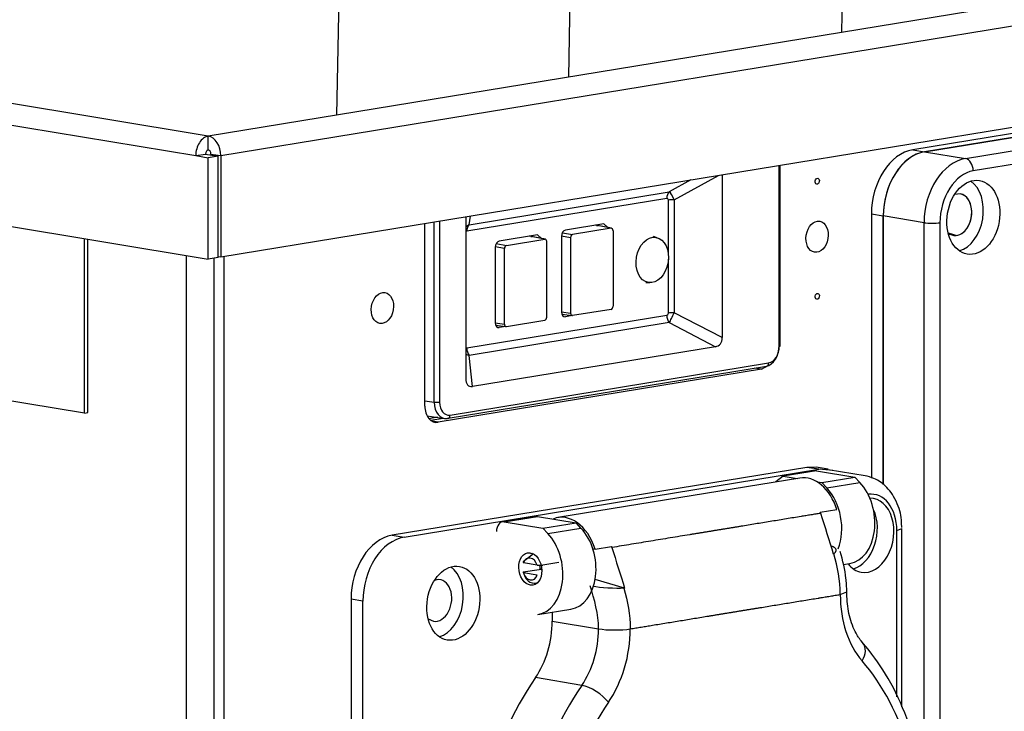
# Model space of a CAD drawing. Units: inches. Extents: x 0 to 17, y 0 to 11.
# Drawn here: x 3.7 to 4.4, y 8 to 8.5 of the extents above; entities that cross this region are included whole.
import ezdxf
from ezdxf.lldxf.tags import DXFTag

# ---------------------------------------------------------------- set-up
doc = ezdxf.new("R2010")
doc.units = ezdxf.units.IN
doc.header["$MEASUREMENT"] = 0
doc.layers.add('geom', color=7, linetype='CONTINUOUS')
tags = doc.linetypes.add('PHANTOM', pattern=[50.5, 18, -6.5, 6.5, -6.5, 6.5, -6.5]).pattern_tags.tags
tags[14:15] = [DXFTag(74, 4), DXFTag(75, 0), DXFTag(340, '0'), DXFTag(46, 0.0), DXFTag(50, 0.0), DXFTag(44, 0.0), DXFTag(45, 0.0)]
tags[12:13] = [DXFTag(74, 4), DXFTag(75, 0), DXFTag(340, '0'), DXFTag(46, 0.0), DXFTag(50, 0.0), DXFTag(44, 0.0), DXFTag(45, 0.0)]
tags[10:11] = [DXFTag(74, 4), DXFTag(75, 0), DXFTag(340, '0'), DXFTag(46, 0.0), DXFTag(50, 0.0), DXFTag(44, 0.0), DXFTag(45, 0.0)]
tags[8:9] = [DXFTag(74, 4), DXFTag(75, 0), DXFTag(340, '0'), DXFTag(46, 0.0), DXFTag(50, 0.0), DXFTag(44, 0.0), DXFTag(45, 0.0)]
tags[6:7] = [DXFTag(74, 4), DXFTag(75, 0), DXFTag(340, '0'), DXFTag(46, 0.0), DXFTag(50, 0.0), DXFTag(44, 0.0), DXFTag(45, 0.0)]
tags[4:5] = [DXFTag(74, 4), DXFTag(75, 0), DXFTag(340, '0'), DXFTag(46, 0.0), DXFTag(50, 0.0), DXFTag(44, 0.0), DXFTag(45, 0.0)]

msp = doc.modelspace()

# ---------------------------------------------------------------- linework, layer by layer
at = {"layer": 'geom', "color": 7, "linetype": 'Continuous'}
for p, q in [((5.77991, 8.68899), (3.84627, 8.37215)), ((5.77991, 8.68899), (3.84627, 8.37215)), ((3.85464, 8.35905), (5.78828, 8.67589)), ((3.85464, 8.35905), (5.78828, 8.67589)), ((3.84627, 8.37215), (2.36502, 8.61786)), ((3.84627, 8.37215), (2.36502, 8.61786)), ((2.35659, 8.60476), (3.83785, 8.35906)), ((2.35659, 8.60476), (3.83785, 8.35906)), ((3.85464, 8.29124), (5.78828, 8.60808)), ((3.85464, 8.29124), (5.78828, 8.60808)), ((2.34822, 8.53834), (3.84622, 8.28986)), ((2.34822, 8.53834), (3.84622, 8.28986)), ((4.84202, 8.44892), (4.31768, 8.363)), ((4.84202, 8.44892), (4.31768, 8.363)), ((4.84111, 8.44616), (4.32557, 8.36168)), ((4.84111, 8.44616), (4.32557, 8.36168)), ((4.32561, 8.36169), (4.84111, 8.44616)), ((4.32561, 8.36169), (4.84111, 8.44616)), ((3.84627, 8.3629), (3.84627, 8.37215)), ((3.84627, 8.3629), (3.84627, 8.37215)), ((4.31768, 8.363), (4.32561, 8.36169)), ((4.31768, 8.363), (4.32561, 8.36169)), ((4.32557, 8.36168), (4.35288, 8.35715)), ((4.32557, 8.36168), (4.35288, 8.35715)), ((4.35288, 8.35715), (4.39238, 8.36362)), ((4.35288, 8.35715), (4.39238, 8.36362)), ((3.83785, 8.35906), (3.8445, 8.36015)), ((3.83785, 8.35906), (3.8445, 8.36015)), ((3.83785, 8.35906), (3.84622, 8.35767)), ((3.83785, 8.35906), (3.84622, 8.35767)), ((3.8445, 8.36015), (3.85287, 8.35876)), ((3.8445, 8.36015), (3.85287, 8.35876)), ((3.85287, 8.35876), (3.84622, 8.35767)), ((3.85287, 8.35876), (3.84622, 8.35767)), ((3.84622, 8.28986), (3.84622, 8.35767)), ((3.84622, 8.28986), (3.84622, 8.35767)), ((3.84803, 8.36014), (3.85464, 8.35905)), ((3.84803, 8.36014), (3.84803, 8.35956)), ((3.84803, 8.36014), (3.84803, 8.35956)), ((3.84803, 8.36014), (3.85464, 8.35905)), ((3.85287, 8.29095), (3.85287, 8.35876)), ((3.85287, 8.29095), (3.85287, 8.35876)), ((3.85464, 8.35905), (3.85464, 8.29124)), ((3.85464, 8.35905), (3.85464, 8.29124)), ((4.39767, 8.35535), (4.35817, 8.34887)), ((4.39767, 8.35535), (4.35817, 8.34887)), ((4.22831, 8.23135), (4.22831, 8.35247)), ((4.22831, 8.23135), (4.22831, 8.35247)), ((4.22904, 8.23164), (4.22904, 8.35259)), ((4.22904, 8.23164), (4.22904, 8.35259)), ((4.16926, 8.34279), (4.15467, 8.3348)), ((4.16926, 8.34279), (4.15467, 8.3348)), ((4.15803, 8.32958), (4.18764, 8.3458)), ((4.15803, 8.32958), (4.18764, 8.3458)), ((4.19015, 8.34621), (4.19015, 8.23724)), ((4.19015, 8.34621), (4.19015, 8.23724)), ((4.02078, 8.31286), (4.15467, 8.3348)), ((4.02078, 8.31286), (4.15467, 8.3348)), ((4.1531, 8.33034), (4.01921, 8.3084)), ((4.1531, 8.33034), (4.01921, 8.3084)), ((4.15415, 8.29237), (4.15415, 8.32929)), ((4.15415, 8.29237), (4.15415, 8.32929)), ((4.15803, 8.32958), (4.15803, 8.25394)), ((4.15803, 8.32958), (4.15803, 8.25394)), ((4.3495, 8.33345), (4.3456, 8.333)), ((4.3495, 8.33345), (4.3456, 8.333)), ((4.00101, 8.31522), (4.00101, 8.1941)), ((4.00101, 8.31522), (4.00101, 8.1941)), ((4.01856, 8.3181), (4.01856, 8.20995)), ((4.01856, 8.3181), (4.01856, 8.20995)), ((4.02078, 8.31286), (4.02182, 8.31863)), ((4.02078, 8.31286), (4.02182, 8.31863)), ((4.29791, 8.31862), (4.28998, 8.31993)), ((4.28998, 8.31993), (4.28998, 8.14319)), ((4.28998, 8.31993), (4.28998, 8.14319)), ((4.29791, 8.31862), (4.28998, 8.31993)), ((4.32522, 8.31415), (4.29791, 8.31868)), ((4.29791, 8.31868), (4.29791, 8.13884)), ((4.29791, 8.31868), (4.29791, 8.13884)), ((4.32522, 8.31415), (4.29791, 8.31868)), ((4.29791, 8.13884), (4.29791, 8.31862)), ((4.29791, 8.13884), (4.29791, 8.31862)), ((3.9912, 8.19146), (3.9912, 8.31361)), ((3.9912, 8.19146), (3.9912, 8.31361)), ((3.99749, 8.1941), (3.99749, 8.31464)), ((3.99749, 8.1941), (3.99749, 8.31464)), ((4.02078, 8.31286), (4.01856, 8.31149)), ((4.02078, 8.31286), (4.01856, 8.31149)), ((4.01921, 8.3084), (4.01856, 8.30802)), ((4.01921, 8.3084), (4.01856, 8.30802)), ((4.11099, 8.31337), (4.08527, 8.30915)), ((4.11099, 8.31337), (4.08527, 8.30915)), ((4.11579, 8.31041), (4.09008, 8.3062)), ((4.11579, 8.31041), (4.09008, 8.3062)), ((4.11579, 8.31041), (4.10541, 8.31246)), ((4.11579, 8.31041), (4.10541, 8.31246)), ((4.11613, 8.31041), (4.10558, 8.31248)), ((4.11613, 8.31041), (4.10558, 8.31248)), ((4.10613, 8.31238), (4.10695, 8.31224)), ((4.10613, 8.31238), (4.10695, 8.31224)), ((4.10697, 8.31186), (4.1069, 8.3127)), ((4.10697, 8.31186), (4.1069, 8.3127)), ((4.11358, 8.31091), (4.11099, 8.31337)), ((4.11358, 8.31091), (4.11099, 8.31337)), ((4.11712, 8.30878), (4.11712, 8.25823)), ((4.11712, 8.30878), (4.11712, 8.25823)), ((4.32522, 7.93277), (4.32522, 8.31415)), ((4.32522, 7.93277), (4.32522, 8.31415)), ((4.33583, 8.31414), (4.33583, 7.63994)), ((4.33583, 8.31414), (4.33583, 7.63994)), ((3.7634, 8.1867), (3.7634, 8.30359)), ((3.7634, 8.1867), (3.7634, 8.30359)), ((3.76562, 8.18706), (3.76562, 8.30323)), ((3.76562, 8.18706), (3.76562, 8.30323)), ((4.06666, 8.30611), (4.04094, 8.30189)), ((4.06666, 8.30611), (4.04094, 8.30189)), ((4.04575, 8.29894), (4.07146, 8.30315)), ((4.04575, 8.29894), (4.07146, 8.30315)), ((4.07146, 8.30315), (4.06109, 8.30519)), ((4.07146, 8.30315), (4.06109, 8.30519)), ((4.0718, 8.30315), (4.06125, 8.30522)), ((4.0718, 8.30315), (4.06125, 8.30522)), ((4.06196, 8.30533), (4.0626, 8.30523)), ((4.06196, 8.30533), (4.0626, 8.30523)), ((4.06264, 8.30459), (4.06257, 8.30543)), ((4.06264, 8.30459), (4.06257, 8.30543)), ((4.06925, 8.30365), (4.06666, 8.30611)), ((4.06925, 8.30365), (4.06666, 8.30611)), ((4.08875, 8.30413), (4.08262, 8.30526)), ((4.08875, 8.30413), (4.08262, 8.30526)), ((4.08262, 8.30503), (4.08262, 8.25447)), ((4.08262, 8.30503), (4.08262, 8.25447)), ((4.08322, 8.30747), (4.09008, 8.3062)), ((4.08322, 8.30747), (4.09008, 8.3062)), ((4.08875, 8.30413), (4.08875, 8.25359)), ((4.08875, 8.30413), (4.08875, 8.25359)), ((4.14674, 8.30415), (4.14417, 8.3049)), ((4.14674, 8.30415), (4.14417, 8.3049)), ((4.34135, 8.30739), (4.3472, 8.30571)), ((4.04442, 8.29687), (4.03829, 8.298)), ((4.04442, 8.29687), (4.03829, 8.298)), ((4.03829, 8.29776), (4.03829, 8.2472)), ((4.03829, 8.29776), (4.03829, 8.2472)), ((4.03889, 8.3002), (4.04575, 8.29894)), ((4.03889, 8.3002), (4.04575, 8.29894)), ((4.04442, 8.24632), (4.04442, 8.29687)), ((4.04442, 8.24632), (4.04442, 8.29687)), ((4.07279, 8.25097), (4.07279, 8.30152)), ((4.07279, 8.25097), (4.07279, 8.30152)), ((3.83171, 7.53869), (3.83171, 8.29226)), ((3.83171, 7.53869), (3.83171, 8.29226)), ((3.85287, 8.29095), (3.84622, 8.28986)), ((3.85287, 8.29095), (3.84622, 8.28986)), ((3.85027, 7.53868), (3.85027, 8.29051)), ((3.85027, 7.53868), (3.85027, 8.29051)), ((3.85287, 8.29153), (3.85464, 8.29124)), ((3.85287, 8.29153), (3.85464, 8.29124)), ((3.85688, 7.52279), (3.85688, 8.2916)), ((3.85688, 7.52279), (3.85688, 8.2916)), ((4.15415, 8.25365), (4.15415, 8.28969)), ((4.15415, 8.25365), (4.15415, 8.28969)), ((4.13907, 8.27419), (4.14175, 8.27408)), ((4.13907, 8.27419), (4.14175, 8.27408)), ((4.11579, 8.25617), (4.09008, 8.25195)), ((4.11579, 8.25617), (4.09008, 8.25195)), ((3.7634, 8.1867), (3.37028, 8.25191)), ((4.01921, 8.23031), (4.1531, 8.25225)), ((4.01921, 8.23031), (4.1531, 8.25225)), ((4.08262, 8.25442), (4.08875, 8.25359)), ((4.08262, 8.25442), (4.08875, 8.25359)), ((4.08288, 8.25289), (4.0898, 8.25195)), ((4.08288, 8.25289), (4.0898, 8.25195)), ((4.08299, 8.25264), (4.08377, 8.25277)), ((4.08299, 8.25264), (4.08377, 8.25277)), ((4.08437, 8.25128), (4.08527, 8.25121)), ((4.08437, 8.25128), (4.08527, 8.25121)), ((4.0898, 8.25195), (4.08527, 8.25121)), ((4.0898, 8.25195), (4.08527, 8.25121)), ((4.19015, 8.23724), (4.15803, 8.25394)), ((4.19015, 8.23724), (4.15803, 8.25394)), ((4.15467, 8.24727), (4.02078, 8.22533)), ((4.15467, 8.24727), (4.02078, 8.22533)), ((4.03829, 8.24716), (4.04442, 8.24632)), ((4.03829, 8.24716), (4.04442, 8.24632)), ((4.03856, 8.24563), (4.04547, 8.24469)), ((4.03856, 8.24563), (4.04547, 8.24469)), ((4.03866, 8.24538), (4.03944, 8.24551)), ((4.03866, 8.24538), (4.03944, 8.24551)), ((4.04004, 8.24402), (4.04094, 8.24395)), ((4.04004, 8.24402), (4.04094, 8.24395)), ((4.04547, 8.24469), (4.04094, 8.24395)), ((4.04547, 8.24469), (4.04094, 8.24395)), ((4.04575, 8.24469), (4.07146, 8.2489)), ((4.04575, 8.24469), (4.07146, 8.2489)), ((4.15467, 8.24727), (4.1856, 8.23118)), ((4.15467, 8.24727), (4.1856, 8.23118)), ((4.01856, 8.23048), (4.01921, 8.23031)), ((4.01856, 8.23048), (4.01921, 8.23031)), ((4.1856, 8.23118), (4.02297, 8.20454)), ((4.1856, 8.23118), (4.02297, 8.20454)), ((4.22831, 8.23135), (4.22904, 8.23164)), ((4.22831, 8.23135), (4.22904, 8.23164)), ((3.7634, 8.1867), (3.52083, 8.22694)), ((4.01856, 8.22628), (4.02078, 8.22533)), ((4.01856, 8.22628), (4.02078, 8.22533)), ((4.02297, 8.20454), (4.02078, 8.22533)), ((4.02297, 8.20454), (4.02078, 8.22533)), ((4.21639, 8.21603), (4.00006, 8.18058)), ((4.21639, 8.21603), (4.00006, 8.18058)), ((4.00675, 8.18323), (4.21986, 8.21815)), ((4.00675, 8.18323), (4.21986, 8.21815)), ((4.0081, 8.1854), (4.22121, 8.22032)), ((4.0081, 8.1854), (4.22121, 8.22032)), ((4.21639, 8.21603), (4.21168, 8.21681)), ((4.21639, 8.21603), (4.21168, 8.21681)), ((4.21639, 8.21603), (4.221, 8.21858)), ((4.21639, 8.21603), (4.221, 8.21858)), ((3.9912, 8.19505), (3.99749, 8.1941)), ((3.9912, 8.19505), (3.99749, 8.1941)), ((3.7634, 8.1867), (3.76562, 8.18706)), ((3.7634, 8.1867), (3.76562, 8.18706)), ((3.99262, 8.18499), (4.0044, 8.18321)), ((3.99262, 8.18499), (4.0044, 8.18321)), ((3.99298, 8.18493), (3.99267, 8.18488)), ((3.99298, 8.18493), (3.99267, 8.18488)), ((3.99966, 8.18393), (3.99394, 8.18299)), ((3.99966, 8.18393), (3.99394, 8.18299)), ((3.99503, 8.18193), (4.00358, 8.18333)), ((3.99503, 8.18193), (4.00358, 8.18333)), ((4.00006, 8.18058), (3.99608, 8.18124)), ((4.00006, 8.18058), (3.99608, 8.18124)), ((4.24676, 8.15042), (3.96925, 8.10495)), ((4.24676, 8.15042), (3.96925, 8.10495)), ((4.2531, 8.15043), (4.24676, 8.15042)), ((4.2531, 8.15043), (4.24676, 8.15042)), ((4.25473, 8.1491), (4.24676, 8.15042)), ((4.25473, 8.1491), (4.24676, 8.15042)), ((4.26107, 8.1491), (4.2531, 8.15043)), ((4.26107, 8.1491), (4.2531, 8.15043)), ((3.97723, 8.10362), (4.25473, 8.1491)), ((3.97723, 8.10362), (4.25473, 8.1491)), ((4.23099, 8.14452), (4.22608, 8.14067)), ((4.23099, 8.14452), (4.22608, 8.14067)), ((4.25194, 8.14815), (4.22978, 8.14452)), ((4.25194, 8.14815), (4.22978, 8.14452)), ((4.25316, 8.14815), (4.23099, 8.14452)), ((4.25316, 8.14815), (4.23099, 8.14452)), ((4.23099, 8.14452), (4.24022, 8.14299)), ((4.23099, 8.14452), (4.24022, 8.14299)), ((4.25316, 8.14815), (4.25194, 8.14815)), ((4.25316, 8.14815), (4.25194, 8.14815)), ((4.25316, 8.14815), (4.27897, 8.14387)), ((4.25316, 8.14815), (4.27897, 8.14387)), ((4.26425, 8.14829), (4.25473, 8.1491)), ((4.26425, 8.14829), (4.25473, 8.1491)), ((4.25681, 8.14024), (4.27897, 8.14387)), ((4.25681, 8.14024), (4.27897, 8.14387)), ((4.28579, 8.14472), (4.26111, 8.14881)), ((4.28579, 8.14472), (4.26111, 8.14881)), ((4.27897, 8.14387), (4.28229, 8.14035)), ((4.27897, 8.14387), (4.28229, 8.14035)), ((4.28723, 8.14442), (4.28579, 8.14472)), ((4.28723, 8.14442), (4.28579, 8.14472)), ((4.24203, 8.14328), (4.08023, 8.11677)), ((4.24203, 8.14328), (4.08023, 8.11677)), ((4.25359, 8.14077), (4.25681, 8.14024)), ((4.25359, 8.14077), (4.25681, 8.14024)), ((4.26012, 8.13672), (4.25681, 8.14024)), ((4.26012, 8.13672), (4.25681, 8.14024)), ((4.26012, 8.13672), (4.28229, 8.14035)), ((4.26012, 8.13672), (4.28229, 8.14035)), ((4.06532, 8.11757), (4.04315, 8.11394)), ((4.06532, 8.11757), (4.04315, 8.11394)), ((4.04436, 8.11394), (4.06653, 8.11757)), ((4.04436, 8.11394), (4.06653, 8.11757)), ((4.06653, 8.11757), (4.06532, 8.11757)), ((4.06653, 8.11757), (4.06532, 8.11757)), ((4.06653, 8.11757), (4.09235, 8.11329)), ((4.06653, 8.11757), (4.09235, 8.11329)), ((4.25578, 8.12035), (4.26686, 8.12216)), ((4.25578, 8.12035), (4.26686, 8.12216)), ((4.04436, 8.11394), (4.07018, 8.10966)), ((4.04436, 8.11394), (4.07018, 8.10966)), ((4.07018, 8.10966), (4.09235, 8.11329)), ((4.07018, 8.10966), (4.09235, 8.11329)), ((4.09566, 8.10977), (4.09235, 8.11329)), ((4.09566, 8.10977), (4.09235, 8.11329)), ((3.96925, 8.10495), (3.97723, 8.10362)), ((3.96925, 8.10495), (3.97723, 8.10362)), ((4.0735, 8.10614), (4.07018, 8.10966)), ((4.0735, 8.10614), (4.07018, 8.10966)), ((4.0735, 8.10614), (4.09566, 8.10977)), ((4.0735, 8.10614), (4.09566, 8.10977)), ((4.30702, 8.10815), (4.31034, 8.10947)), ((4.30702, 8.10815), (4.31034, 8.10947)), ((4.30702, 7.99672), (4.30702, 8.10815)), ((4.30702, 7.99672), (4.30702, 8.10815)), ((4.31034, 7.99004), (4.31034, 8.10947)), ((4.31034, 7.99004), (4.31034, 8.10947)), ((4.10506, 8.09565), (4.11614, 8.09747)), ((4.10506, 8.09565), (4.11614, 8.09747)), ((4.06385, 8.09242), (4.05693, 8.08716)), ((4.06385, 8.09242), (4.05693, 8.08716)), ((4.06326, 8.09271), (4.0619, 8.09249)), ((4.06326, 8.09271), (4.0619, 8.09249)), ((4.10506, 8.09565), (4.10364, 8.09571)), ((4.10506, 8.09565), (4.10364, 8.09571)), ((4.06638, 8.08501), (4.05708, 8.08655)), ((4.06638, 8.08501), (4.05708, 8.08655)), ((4.06788, 8.085), (4.06836, 8.08203)), ((4.06788, 8.085), (4.06836, 8.08203)), ((4.08081, 8.08674), (4.07008, 8.08498)), ((4.08081, 8.08674), (4.07008, 8.08498)), ((4.27107, 8.08534), (4.27553, 8.08607)), ((4.27107, 8.08534), (4.27553, 8.08607)), ((4.05693, 8.08038), (4.06766, 8.08214)), ((4.05693, 8.08038), (4.06766, 8.08214)), ((4.06638, 8.07823), (4.05708, 8.07977)), ((4.06638, 8.07823), (4.05708, 8.07977)), ((4.0571, 8.07972), (4.05732, 8.07912)), ((4.0571, 8.07972), (4.05732, 8.07912)), ((4.0689, 8.08193), (4.06766, 8.08214)), ((4.0689, 8.08193), (4.06766, 8.08214)), ((4.0689, 8.08193), (4.06942, 8.08202)), ((4.0689, 8.08193), (4.06942, 8.08202)), ((3.99922, 8.07516), (3.99761, 8.07471)), ((3.99922, 8.07516), (3.99761, 8.07471)), ((4.06511, 8.07288), (4.06648, 8.0731)), ((4.06511, 8.07288), (4.06648, 8.0731)), ((4.12482, 8.06957), (4.10508, 8.07526)), ((4.12482, 8.06957), (4.10508, 8.07526)), ((4.26914, 8.06532), (4.27356, 8.06708)), ((4.26914, 8.06532), (4.27356, 8.06708)), ((3.94974, 8.0609), (3.94177, 8.06222)), ((3.94177, 8.06222), (3.94177, 7.67633)), ((3.94177, 8.06222), (3.94177, 7.67633)), ((3.94974, 8.0609), (3.94177, 8.06222)), ((3.94974, 7.67501), (3.94974, 8.0609)), ((3.94974, 7.67501), (3.94974, 8.0609)), ((4.06674, 8.05186), (4.0889, 8.05549)), ((4.06674, 8.05186), (4.0889, 8.05549)), ((4.07638, 8.05344), (4.07638, 8.04745)), ((4.07638, 8.05344), (4.07638, 8.04745)), ((3.99336, 8.0491), (3.99692, 8.04741)), ((3.99336, 8.0491), (3.99692, 8.04741)), ((4.07638, 8.04745), (4.1074, 8.04231)), ((4.07638, 8.04745), (4.1074, 8.04231)), ((4.09619, 8.00449), (4.06518, 8.00964)), ((4.09619, 8.00449), (4.06518, 8.00964))]:
    msp.add_line(p, q, dxfattribs=at)
at = {"layer": 'geom', "color": 7, "linetype": 'PHANTOM'}
for p, q in [((3.93227, 8.38624), (3.93518, 8.54289)), ((4.08742, 8.41166), (4.08929, 8.51252)), ((4.27023, 8.44162), (4.27099, 8.48238))]:
    msp.add_line(p, q, dxfattribs=at)
at = {"layer": 'geom', "color": 7, "linetype": 'Continuous'}
for centre, major_axis, ratio, start_param, end_param in [((3.84627, 8.36044), (0.00194, 0.01171), 0.699563, 0.232817, 1.803614), ((3.84627, 8.36044), (0.00194, 0.01171), 0.699563, 0.232817, 1.803614), ((3.84627, 8.36044), (-0.00192, 0.01172), 0.695292, 4.480943, 6.051739), ((3.84627, 8.36044), (-0.00192, 0.01172), 0.695292, 4.480943, 6.051739), ((3.84627, 8.36044), (0.00041, 0.00247), 0.699563, 0.232817, 1.803614), ((3.84627, 8.36044), (0.00041, 0.00247), 0.699563, 0.232817, 1.803614), ((3.84627, 8.36044), (-0.0004, 0.00247), 0.695292, 4.480943, 6.051739), ((3.84627, 8.36044), (-0.0004, 0.00247), 0.695292, 4.480943, 6.051739), ((4.31768, 8.32447), (-0.00639, -0.03854), 0.699563, 3.37441, 4.945206), ((4.31768, 8.32447), (-0.00639, -0.03854), 0.699563, 3.37441, 4.945206), ((4.32561, 8.32316), (0.00639, 0.03854), 0.699563, 0.232817, 1.803614), ((4.32561, 8.32316), (0.00639, 0.03854), 0.699563, 0.232817, 1.803614), ((4.32557, 8.32321), (-0.00638, -0.03847), 0.699563, 3.37441, 4.945206), ((4.32557, 8.32321), (-0.00638, -0.03847), 0.699563, 3.37441, 4.945206), ((4.35288, 8.31868), (-0.00638, -0.03847), 0.699563, 3.37441, 4.945206), ((4.35288, 8.31868), (-0.00638, -0.03847), 0.699563, 3.37441, 4.945206), ((4.35288, 8.34975), (0.00121, -0.0074), 0.695292, 1.33935, 2.910146), ((4.35288, 8.34975), (0.00121, -0.0074), 0.695292, 1.33935, 2.910146), ((4.35817, 8.31781), (0.00515, 0.03108), 0.699563, 0.232817, 1.803614), ((4.35817, 8.31781), (0.00515, 0.03108), 0.699563, 0.232817, 1.803614), ((4.3472, 8.31958), (0.00409, 0.02466), 0.699563, 3.466295, 5.958163), ((4.3472, 8.31958), (0.00409, 0.02466), 0.699563, 3.466403, 5.958271), ((4.1575, 8.32961), (0.00101, -0.00617), 0.695292, 3.608278, 4.480943), ((4.1575, 8.32961), (0.00101, -0.00617), 0.695292, 3.608278, 4.480943), ((4.15648, 8.32703), (0.0025, -0.00788), 0.279544, 1.811031, 2.866978), ((4.15648, 8.32703), (0.0025, -0.00788), 0.279544, 1.811031, 2.866978), ((4.15208, 8.32776), (0.00168, 0.00246), 0.488013, 5.662813, 6.71876), ((4.15208, 8.32776), (0.00168, 0.00246), 0.488013, 5.662813, 6.71876), ((4.15855, 8.32856), (0.00625, 0), 0.164866, 1.655001, 2.353133), ((4.15855, 8.32856), (0.00625, 0), 0.164866, 1.655001, 2.353133), ((4.3472, 8.31958), (0.0023, 0.01387), 0.699563, 3.374362, 6.283185), ((4.3472, 8.31958), (0.0023, 0.01387), 0.699563, 4.945209, 6.283185), ((4.3472, 8.31958), (0.0023, 0.01387), 0.699563, 2.746955, 4.945209), ((4.02361, 8.30767), (0.00101, -0.00617), 0.695292, 3.608278, 4.480943), ((4.02361, 8.30767), (0.00101, -0.00617), 0.695292, 3.608278, 4.480943), ((4.08528, 8.30545), (0.0006, 0.0037), 0.700418, 0.230605, 1.798663), ((4.08528, 8.30545), (0.0006, 0.0037), 0.700418, 0.230605, 1.798663), ((4.11579, 8.30857), (0.00031, 0.00185), 0.699467, 4.945755, 6.516247), ((4.11579, 8.30857), (0.00031, 0.00185), 0.699467, 4.945755, 6.516247), ((4.33054, 8.31502), (0.0075, 0), 0.164866, 3.923929, 5.494725), ((4.33054, 8.31502), (0.0075, 0), 0.164866, 3.923929, 5.494725), ((4.04095, 8.29819), (0.0006, 0.0037), 0.700418, 0.230605, 1.798663), ((4.04095, 8.29819), (0.0006, 0.0037), 0.700418, 0.230605, 1.798663), ((4.07146, 8.3013), (0.00031, 0.00185), 0.699467, 4.945755, 6.516247), ((4.07146, 8.3013), (0.00031, 0.00185), 0.699467, 4.945755, 6.516247), ((4.09008, 8.30435), (0.00031, 0.00185), 0.699659, 0.232572, 1.803064), ((4.09008, 8.30435), (0.00031, 0.00185), 0.699659, 0.232572, 1.803064), ((4.04575, 8.29709), (0.00031, 0.00185), 0.699659, 0.232572, 1.803064), ((4.04575, 8.29709), (0.00031, 0.00185), 0.699659, 0.232572, 1.803064), ((4.11579, 8.25802), (0.00031, 0.00185), 0.699659, 3.374165, 4.944657), ((4.11579, 8.25802), (0.00031, 0.00185), 0.699659, 3.374165, 4.944657), ((4.07146, 8.25075), (0.00031, 0.00185), 0.699659, 3.374165, 4.944657), ((4.07146, 8.25075), (0.00031, 0.00185), 0.699659, 3.374165, 4.944657), ((4.08528, 8.25491), (0.00063, 0.0037), 0.698697, 1.808541, 3.376598), ((4.08528, 8.25491), (0.00063, 0.0037), 0.698697, 1.808541, 3.376598), ((4.09008, 8.2538), (0.00031, 0.00185), 0.699467, 1.804163, 3.374654), ((4.09008, 8.2538), (0.00031, 0.00185), 0.699467, 1.804163, 3.374654), ((4.15208, 8.2545), (0.00158, -0.00201), 0.666936, 5.931109, 6.987056), ((4.15208, 8.2545), (0.00158, -0.00201), 0.666936, 5.931109, 6.987056), ((4.1575, 8.25152), (0.00101, -0.00617), 0.695292, 4.480943, 5.353607), ((4.1575, 8.25152), (0.00101, -0.00617), 0.695292, 4.480943, 5.353607), ((4.15855, 8.25292), (0.00625, 0), 0.164866, 1.655001, 2.353133), ((4.15855, 8.25292), (0.00625, 0), 0.164866, 1.655001, 2.353133), ((4.15648, 8.25377), (0.00309, 0.00755), 0.167614, 3.748201, 4.804148), ((4.15648, 8.25377), (0.00309, 0.00755), 0.167614, 3.748201, 4.804148), ((4.04095, 8.24765), (0.00063, 0.0037), 0.698697, 1.808541, 3.376598), ((4.04095, 8.24765), (0.00063, 0.0037), 0.698697, 1.808541, 3.376598), ((4.04575, 8.24654), (0.00031, 0.00185), 0.699467, 1.804163, 3.374654), ((4.04575, 8.24654), (0.00031, 0.00185), 0.699467, 1.804163, 3.374654), ((4.18119, 8.24092), (0.00683, -0.0087), 0.666936, 5.931109, 6.987056), ((4.18119, 8.24092), (0.00683, -0.0087), 0.666936, 5.931109, 6.987056), ((4.02361, 8.22958), (0.00101, -0.00617), 0.695292, 4.480943, 5.353607), ((4.02361, 8.22958), (0.00101, -0.00617), 0.695292, 4.480943, 5.353607), ((4.21945, 8.23048), (0.00202, 0.01234), 0.701077, 3.373112, 4.943832), ((4.21945, 8.23048), (0.00202, 0.01234), 0.701077, 3.373112, 4.943832), ((4.22121, 8.23019), (0.00164, 0.00987), 0.699587, 3.374349, 4.945069), ((4.22121, 8.23019), (0.00164, 0.00987), 0.699587, 3.374349, 4.945069), ((4.21945, 8.22062), (0.0004, -0.00247), 0.695292, 6.060466, 7.622535), ((4.21945, 8.22062), (0.0004, -0.00247), 0.695292, 6.060466, 7.622535), ((4.02608, 8.21551), (0.00524, 0.01071), 0.504518, 2.340587, 3.485445), ((4.02608, 8.21551), (0.00524, 0.01071), 0.504518, 2.340587, 3.485445), ((4.00006, 8.19291), (-0.00205, -0.01233), 0.699563, 4.945206, 6.516003), ((4.00006, 8.19291), (-0.00205, -0.01233), 0.699563, 4.945206, 6.516003), ((3.99925, 8.1944), (-0.0025, 0), 0.164866, 0.791063, 2.353133), ((4.00634, 8.19556), (0.00201, 0.01234), 0.69862, 1.801662, 3.372383), ((3.99925, 8.1944), (-0.0025, 0), 0.164866, 0.791063, 2.353133), ((4.00634, 8.19556), (0.00201, 0.01234), 0.69862, 1.801662, 3.372383), ((4.0081, 8.19527), (0.00164, 0.00987), 0.699539, 1.803751, 3.374471), ((4.0081, 8.19527), (0.00164, 0.00987), 0.699539, 1.803751, 3.374471), ((4.00634, 8.1857), (-0.0004, 0.00247), 0.695292, 2.918873, 4.480943), ((4.00634, 8.1857), (-0.0004, 0.00247), 0.695292, 2.918873, 4.480943), ((4.24703, 8.11275), (0.005, -0.03053), 0.695292, 1.768597, 3.14159), ((4.24703, 8.11275), (0.005, -0.03053), 0.695292, 1.768597, 3.14159), ((4.27052, 8.1166), (-0.005, 0.03053), 0.695292, 3.141638, 5.482064), ((4.27052, 8.1166), (-0.005, 0.03053), 0.695292, 3.141638, 5.482064), ((4.24836, 8.11297), (0.005, -0.03053), 0.695292, 0.86522, 2.340471), ((4.24836, 8.11297), (0.005, -0.03053), 0.695292, 0.86522, 2.340471), ((4.28733, 8.10493), (0.00454, 0.02738), 0.699563, 4.945206, 6.49238), ((4.28733, 8.10493), (0.00454, 0.02738), 0.699563, 4.945206, 6.49238), ((4.28729, 8.10486), (-0.00409, -0.02466), 0.699563, 0, 3.276051), ((4.28729, 8.10486), (-0.00409, -0.02466), 0.699563, 0, 3.276051), ((4.08523, 8.08624), (0.005, -0.03053), 0.695292, 1.768597, 3.299881), ((4.08523, 8.08624), (0.005, -0.03053), 0.695292, 1.768597, 3.299881), ((4.23595, 8.11094), (-0.005, 0.03053), 0.695292, 4.886698, 4.91019), ((4.23595, 8.11094), (-0.005, 0.03053), 0.695292, 4.886698, 4.91019), ((4.27627, 8.10669), (-0.00409, -0.02466), 0.699563, 0.324708, 2.354951), ((4.27627, 8.10669), (-0.00409, -0.02466), 0.699563, 0.324816, 2.354951), ((4.04436, 8.10654), (0.00121, -0.0074), 0.695292, 2.910146, 4.480943), ((4.04436, 8.10654), (0.00121, -0.0074), 0.695292, 2.910146, 4.480943), ((3.96925, 8.06673), (-0.00634, -0.03823), 0.699563, 3.37441, 4.945206), ((3.96925, 8.06673), (-0.00634, -0.03823), 0.699563, 3.37441, 4.945206), ((4.06173, 8.08239), (0.005, -0.03053), 0.695292, 0.000045, 2.340471), ((4.06173, 8.08239), (0.005, -0.03053), 0.695292, 0.000045, 2.340471), ((4.0839, 8.08602), (0.005, -0.03053), 0.695292, 0.000045, 2.340471), ((4.0839, 8.08602), (0.005, -0.03053), 0.695292, 0.000045, 2.340471), ((3.97723, 8.06541), (0.00634, 0.03823), 0.699563, 0.232817, 1.803614), ((3.97723, 8.06541), (0.00634, 0.03823), 0.699563, 0.232817, 1.803614), ((4.09631, 8.08806), (-0.005, 0.03053), 0.695292, 4.886698, 4.91019), ((4.09631, 8.08806), (-0.005, 0.03053), 0.695292, 4.886698, 4.91019), ((4.06173, 8.08239), (-0.0012, 0.00734), 0.695292, 4.9614, 7.142078), ((4.06173, 8.08239), (-0.0012, 0.00734), 0.695292, 4.9614, 7.142078), ((4.28729, 8.10486), (-0.00409, -0.02466), 0.699563, 5.698021, 6.283185), ((4.28729, 8.10486), (-0.00409, -0.02466), 0.699563, 5.698021, 6.283185), ((3.99922, 8.06129), (-0.00409, -0.02466), 0.699563, 0.324708, 2.816684), ((3.99922, 8.06129), (-0.00409, -0.02466), 0.699563, 0.324816, 2.816684), ((4.06173, 8.08239), (-0.0012, 0.00734), 0.695292, 1.819807, 4.000485), ((4.06173, 8.08239), (-0.0012, 0.00734), 0.695292, 1.819807, 4.000485), ((4.06351, 8.08268), (-0.00161, 0.00981), 0.695292, 1.826825, 3.421517), ((4.06351, 8.08268), (-0.00161, 0.00981), 0.695292, 1.826825, 3.421517), ((3.99922, 8.06129), (-0.0023, -0.01387), 0.699563, 0, 3.374449), ((3.99922, 8.06129), (-0.0023, -0.01387), 0.699563, 0, 3.374449), ((4.31524, 8.07288), (-0.01064, -0.06412), 0.699563, 4.945206, 5.762839), ((4.31524, 8.07288), (-0.01064, -0.06412), 0.699563, 4.945206, 5.762839), ((4.04092, 8.04164), (0.00818, 0.04933), 0.699563, 4.127573, 4.945206), ((4.04092, 8.04164), (0.00818, 0.04933), 0.699563, 4.127573, 4.945206), ((4.07194, 8.03649), (0.00818, 0.04933), 0.699563, 4.127573, 4.945206), ((4.07194, 8.03649), (0.00818, 0.04933), 0.699563, 4.127573, 4.945206), ((4.11804, 8.04405), (0.015, 0), 0.164866, 3.923929, 5.494725), ((4.11804, 8.04405), (0.015, 0), 0.164866, 3.923929, 5.494725), ((4.08251, 8.03474), (-0.01064, -0.06412), 0.699563, 0.985981, 1.803614), ((4.08251, 8.03474), (-0.01064, -0.06412), 0.699563, 0.985981, 1.803614), ((4.27313, 8.02269), (-0.01128, -0.00989), 0.619996, 2.040702, 3.142039), ((4.27313, 8.02269), (-0.01128, -0.00989), 0.619996, 2.040702, 3.142039), ((4.19888, 7.88121), (0.02862, 0.17252), 0.699563, 3.915165, 5.762839), ((4.19888, 7.88121), (0.02862, 0.17252), 0.699563, 3.915165, 5.762839), ((4.15728, 7.88811), (-0.03107, -0.18732), 0.699563, 4.127573, 5.975247), ((4.15728, 7.88811), (-0.03107, -0.18732), 0.699563, 4.127573, 5.975247), ((4.1883, 7.88296), (-0.03107, -0.18732), 0.699563, 4.127573, 5.975247), ((4.1883, 7.88296), (-0.03107, -0.18732), 0.699563, 4.127573, 5.975247), ((4.10347, 7.99489), (0.0124, -0.00845), 0.394476, 0.865315, 2.436111), ((4.10347, 7.99489), (0.0124, -0.00845), 0.394476, 0.865315, 2.436111), ((4.19888, 7.88121), (0.02862, 0.17252), 0.699563, 0.985981, 2.833655), ((4.19888, 7.88121), (0.02862, 0.17252), 0.699563, 0.985981, 2.833655)]:
    msp.add_ellipse(centre, major_axis=major_axis, ratio=ratio, start_param=start_param, end_param=end_param, dxfattribs=at)
for centre, major_axis, ratio in [((4.25375, 8.34192), (0.00033, 0.00197), 0.699563), ((4.25375, 8.34192), (0.00033, 0.00197), 0.699563), ((4.35822, 8.31775), (0.00409, 0.02466), 0.699563), ((4.35822, 8.31775), (0.00409, 0.02466), 0.699563), ((4.25367, 8.30474), (-0.00172, -0.01036), 0.699563), ((4.25367, 8.30474), (-0.00172, -0.01036), 0.699563), ((4.25367, 8.30474), (-0.00172, -0.01036), 0.699563), ((4.25367, 8.30474), (-0.00172, -0.01036), 0.699563), ((4.14334, 8.28926), (0.0025, 0.01509), 0.699563), ((4.14334, 8.28926), (0.0025, 0.01509), 0.699563), ((3.96278, 8.25707), (-0.00172, -0.01036), 0.699563), ((3.96278, 8.25707), (-0.00172, -0.01036), 0.699563), ((3.96278, 8.25707), (-0.00172, -0.01036), 0.699563), ((3.96278, 8.25707), (-0.00172, -0.01036), 0.699563), ((4.25375, 8.26486), (0.00033, 0.00197), 0.699563), ((4.25375, 8.26486), (0.00033, 0.00197), 0.699563), ((4.06173, 8.08239), (-0.00177, 0.01079), 0.695292), ((4.06173, 8.08239), (-0.00177, 0.01079), 0.695292), ((4.01023, 8.05946), (-0.00409, -0.02466), 0.699563), ((4.01023, 8.05946), (-0.00409, -0.02466), 0.699563)]:
    msp.add_ellipse(centre, major_axis=major_axis, ratio=ratio, dxfattribs=at)
for points, knots in [([(4.31032, 8.11008), (4.31021, 8.11468), (4.30996, 8.11932), (4.30578, 8.13101), (4.29768, 8.14031), (4.29161, 8.14323), (4.28717, 8.14444)], [0, 0, 0, 0, 0.17072, 0.484834, 0.755344, 1, 1, 1, 1]), ([(4.31032, 8.11008), (4.31021, 8.11468), (4.30996, 8.11932), (4.30578, 8.13101), (4.29768, 8.14031), (4.29161, 8.14323), (4.28717, 8.14444)], [0, 0, 0, 0, 0.17072, 0.484834, 0.755344, 1, 1, 1, 1]), ([(4.27357, 8.06632), (4.27348, 8.07092), (4.27299, 8.07876), (4.27092, 8.08807), (4.26912, 8.09407)], [0, 0, 0, 0, 0.328569, 1, 1, 1, 1]), ([(4.27357, 8.06632), (4.27348, 8.07092), (4.27299, 8.07876), (4.27092, 8.08807), (4.26912, 8.09407)], [0, 0, 0, 0, 0.328569, 1, 1, 1, 1]), ([(4.28501, 8.03191), (4.2821, 8.03548), (4.27944, 8.03924), (4.27537, 8.04881), (4.27381, 8.05894), (4.27365, 8.06354), (4.27356, 8.06814)], [0, 0, 0, 0, 0.185231, 0.570375, 0.930205, 1, 1, 1, 1]), ([(4.28501, 8.03191), (4.2821, 8.03548), (4.27944, 8.03924), (4.27537, 8.04881), (4.27381, 8.05894), (4.27365, 8.06354), (4.27356, 8.06814)], [0, 0, 0, 0, 0.185231, 0.570375, 0.930205, 1, 1, 1, 1]), ([(4.26275, 7.73494), (4.26641, 7.7386), (4.2765, 7.74959), (4.2915, 7.77046), (4.30612, 7.79843), (4.31725, 7.82892), (4.32456, 7.86102), (4.32785, 7.89378), (4.32699, 7.92626), (4.32199, 7.95751), (4.31294, 7.9866), (4.30033, 8.01204), (4.28991, 8.02628), (4.28441, 8.03258)], [0, 0, 0, 0, 0.051205, 0.146452, 0.24186, 0.337306, 0.432759, 0.528256, 0.623845, 0.719581, 0.815501, 0.911566, 1, 1, 1, 1]), ([(4.26275, 7.73494), (4.26641, 7.7386), (4.2765, 7.74959), (4.2915, 7.77046), (4.30612, 7.79843), (4.31725, 7.82892), (4.32456, 7.86102), (4.32785, 7.89378), (4.32699, 7.92626), (4.32199, 7.95751), (4.31294, 7.9866), (4.30033, 8.01204), (4.28991, 8.02628), (4.28441, 8.03258)], [0, 0, 0, 0, 0.051205, 0.146452, 0.24186, 0.337306, 0.432759, 0.528256, 0.623845, 0.719581, 0.815501, 0.911566, 1, 1, 1, 1])]:
    msp.add_open_spline(points, degree=3, knots=knots, dxfattribs=at)
for points, degree in [([(4.24291, 8.11752), (4.2039, 8.11112)], 1), ([(4.24291, 8.11752), (4.2039, 8.11112)], 1), ([(4.25599, 8.11966), (4.24291, 8.11752)], 1), ([(4.25599, 8.11966), (4.24291, 8.11752)], 1), ([(4.25599, 8.11966), (4.25865, 8.11055), (4.26191, 8.1016), (4.26446, 8.09245)], 3), ([(4.25599, 8.11966), (4.25865, 8.11055), (4.26191, 8.1016), (4.26446, 8.09245)], 3), ([(4.2039, 8.11112), (4.18617, 8.10822)], 1), ([(4.2039, 8.11112), (4.18617, 8.10822)], 1), ([(4.16844, 8.10531), (4.11635, 8.09678)], 1), ([(4.16844, 8.10531), (4.11635, 8.09678)], 1), ([(4.18617, 8.10822), (4.16844, 8.10531)], 1), ([(4.18617, 8.10822), (4.16844, 8.10531)], 1), ([(4.26353, 8.09773), (4.26818, 8.09582), (4.2649, 8.09252)], 2), ([(4.26353, 8.09773), (4.26818, 8.09582), (4.2649, 8.09252)], 2), ([(4.11635, 8.09678), (4.11901, 8.08766), (4.12227, 8.07872), (4.12482, 8.06957)], 3), ([(4.11635, 8.09678), (4.11901, 8.08766), (4.12227, 8.07872), (4.12482, 8.06957)], 3), ([(4.2649, 8.09252), (4.26446, 8.09245)], 1), ([(4.2649, 8.09252), (4.26446, 8.09245)], 1), ([(4.26914, 8.06532), (4.26914, 8.0748), (4.26735, 8.08376), (4.2649, 8.09252)], 3), ([(4.26914, 8.06532), (4.26914, 8.0748), (4.26735, 8.08376), (4.2649, 8.09252)], 3), ([(4.05693, 8.08716), (4.05697, 8.08696), (4.05701, 8.08676), (4.05708, 8.08655)], 3), ([(4.05693, 8.08716), (4.05697, 8.08696), (4.05701, 8.08676), (4.05708, 8.08655)], 3), ([(4.06638, 8.08501), (4.06761, 8.085), (4.06885, 8.08499), (4.07008, 8.08498)], 3), ([(4.06638, 8.08501), (4.06761, 8.085), (4.06885, 8.08499), (4.07008, 8.08498)], 3), ([(4.05693, 8.08038), (4.05697, 8.08018), (4.05701, 8.07998), (4.05708, 8.07977)], 3), ([(4.05693, 8.08038), (4.05697, 8.08018), (4.05701, 8.07998), (4.05708, 8.07977)], 3), ([(4.1074, 8.04231), (4.1074, 8.05223), (4.10469, 8.06183), (4.10173, 8.07121)], 3), ([(4.1074, 8.04231), (4.1074, 8.05223), (4.10469, 8.06183), (4.10173, 8.07121)], 3), ([(4.12438, 8.06949), (4.11921, 8.06906), (4.10806, 8.06984), (4.10355, 8.07073)], 3), ([(4.12438, 8.06949), (4.11921, 8.06906), (4.10807, 8.06984), (4.10355, 8.07073)], 3), ([(4.12482, 8.06957), (4.12438, 8.06949)], 1), ([(4.12482, 8.06957), (4.12438, 8.06949)], 1), ([(4.12438, 8.06949), (4.12682, 8.06073), (4.12861, 8.05178), (4.12861, 8.04229)], 3), ([(4.12438, 8.06949), (4.12682, 8.06073), (4.12861, 8.05178), (4.12861, 8.04229)], 3), ([(4.25562, 8.06311), (4.26914, 8.06532)], 1), ([(4.25562, 8.06311), (4.26914, 8.06532)], 1), ([(4.21661, 8.05671), (4.25429, 8.06289)], 1), ([(4.21661, 8.05671), (4.25429, 8.06289)], 1), ([(4.25429, 8.06289), (4.25562, 8.06311)], 1), ([(4.25429, 8.06289), (4.25562, 8.06311)], 1), ([(4.18114, 8.0509), (4.19888, 8.05381)], 1), ([(4.18114, 8.0509), (4.19888, 8.05381)], 1), ([(4.19888, 8.05381), (4.21661, 8.05671)], 1), ([(4.19888, 8.05381), (4.21661, 8.05671)], 1), ([(4.12861, 8.04229), (4.14346, 8.04473)], 1), ([(4.12861, 8.04229), (4.14346, 8.04473)], 1), ([(4.14346, 8.04473), (4.18114, 8.0509)], 1), ([(4.14346, 8.04473), (4.18114, 8.0509)], 1)]:
    msp.add_open_spline(points, degree=degree, dxfattribs=at)

doc.saveas('drawing.dxf')
